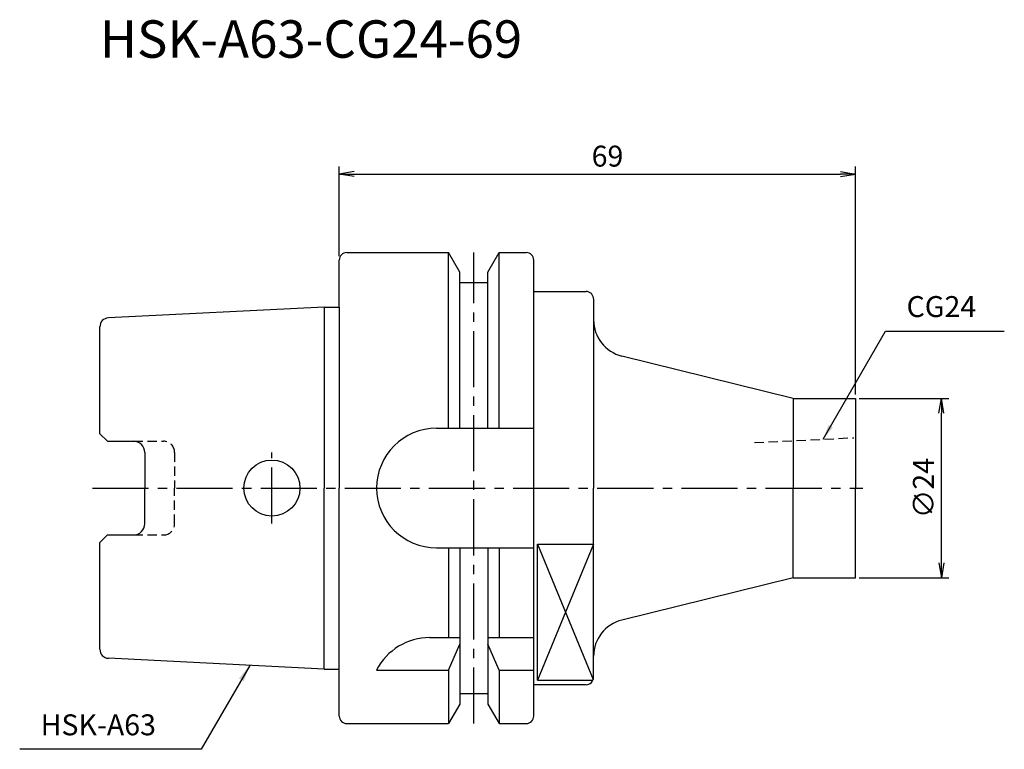
# Model space of a CAD drawing. Extents: x -43 to 89, y -35 to 63.
import ezdxf
from ezdxf.enums import TextEntityAlignment as Align

# ---------------------------------------------------------------- set-up
doc = ezdxf.new("R2010")
doc.units = 0
doc.header["$LTSCALE"] = 10
doc.header["$PDMODE"] = 1
doc.header["$PDSIZE"] = -5
doc.linetypes.add('CENTER2', pattern=[1.125, 0.75, -0.125, 0.125, -0.125])
doc.linetypes.add('HIDDEN2', pattern=[0.1875, 0.125, -0.0625])
doc.layers.get('0').update_dxf_attribs({"linetype": 'CONTINUOUS'})
doc.layers.get('DEFPOINTS').update_dxf_attribs({"linetype": 'CONTINUOUS'})
for name, color, linetype in [('240', 4, 'CONTINUOUS'), ('241', 211, 'CONTINUOUS'), ('242', 3, 'CONTINUOUS'), ('245', 2, 'CENTER2'), ('250', 3, 'CONTINUOUS'), ('251', 40, 'CONTINUOUS')]:
    doc.layers.add(name, color=color, linetype=linetype)
doc.styles.get("Standard").update_dxf_attribs({"font": 'romans.shx', "bigfont": 'BIGFONT.SHX'})
doc.styles.add('YOKO', font='romans.shx', dxfattribs={"bigfont": 'extfont.shx'})
doc.dimstyles.new('BIGT', dxfattribs={"dimtxt": 2.8, "dimasz": 2.23, "dimexe": 1, "dimexo": 0.5, "dimgap": 1, "dimtad": 3, "dimdec": 3, "dimtxsty": 'STANDARD', "dimblk1": 'OPEN', "dimblk2": 'OPEN', "dimsah": 1, "dimcen": 0, "dimclrd": 256, "dimclre": 256, "dimclrt": 40, "dimazin": 3, "dimtfac": 1, "dimtdec": 3, "dimtix": 1, "dimtmove": 0, "dimatfit": 3, "dimtolj": 1})

# ---------------------------------------------------------------- blocks, each defined once
blk = doc.blocks.new('_OPEN')
at = {"color": 0, "linetype": 'BYBLOCK'}
for p, q in [((-1, 0.167), (0, 0)), ((-1, -0.167), (0, 0)), ((0, 0), (-1, 0))]:
    blk.add_line(p, q, dxfattribs=at)
blk = doc.blocks.new('*D4')
at = {"layer": '250', "linetype": 'CONTINUOUS'}
for p, q in [((0, 31), (0, 43)), ((69, 12.5), (69, 43)), ((2, 42), (67, 42))]:
    blk.add_line(p, q, dxfattribs=at)
at = {"layer": 'DEFPOINTS', "color": 0, "linetype": 'CONTINUOUS'}
for p in [(69, 42), (0, 30.5), (69, 12)]:
    blk.add_point(p, dxfattribs=at)
at = {"layer": '250', "linetype": 'CONTINUOUS', "xscale": 2, "yscale": 2, "zscale": 2, "rotation": 180}
blk.add_blockref('_OPEN', (0, 42), dxfattribs=at)
at = {"layer": '250', "linetype": 'CONTINUOUS', "xscale": 2, "yscale": 2, "zscale": 2}
blk.add_blockref('_OPEN', (69, 42), dxfattribs=at)
at = {"layer": '250', "color": 40, "linetype": 'CONTINUOUS', "insert": (35.86, 44.4), "char_height": 2.8, "attachment_point": 5}
blk.add_mtext('\\A1;69', dxfattribs=at)
blk = doc.blocks.new('*D5')
at = {"layer": '250', "linetype": 'CONTINUOUS'}
for p, q in [((69.5, 12), (81.5, 12)), ((80.5, -10), (80.5, 10)), ((69.5, -12), (81.5, -12))]:
    blk.add_line(p, q, dxfattribs=at)
at = {"layer": 'DEFPOINTS', "color": 0, "linetype": 'CONTINUOUS'}
for p in [(69, 12), (80.5, 12), (69, -12)]:
    blk.add_point(p, dxfattribs=at)
at = {"layer": '250', "linetype": 'CONTINUOUS', "xscale": 2, "yscale": 2, "zscale": 2}
for p, rotation in [((80.5, 12), 90), ((80.5, -12), 270)]:
    blk.add_blockref('_OPEN', p, dxfattribs=dict(at, rotation=rotation))
at = {"layer": '250', "color": 40, "linetype": 'CONTINUOUS', "insert": (78.1, 0), "char_height": 2.8, "attachment_point": 5, "rotation": 90}
blk.add_mtext('\\A1;{\\H2.8;∅}24', dxfattribs=at)
blk = doc.blocks.new('1')
at = {"layer": '240', "linetype": 'CONTINUOUS'}
for p, q in [((0, 24.21), (0, 30.5)), ((1, 31.5), (14.62, 31.5)), ((16.12, 28.9), (14.62, 31.5)), ((19.88, 28.9), (21.38, 31.5)), ((21.38, 31.5), (25, 31.5)), ((26, 26.3), (26, 30.5)), ((16.12, 27.5), (16.12, 28.9)), ((19.88, 27.5), (19.88, 28.9)), ((16.12, 27.5), (19.88, 27.5)), ((26, 26.3), (33, 26.3)), ((34, 25.3), (34, 22.5)), ((-2, 24.21), (-30.86, 22.77)), ((-32, 7.27), (-32, 21.57)), ((-31, 6.27), (-32, 7.27)), ((-31, 6.27), (-27.5, 6.27)), ((-26, 4.77), (-26, 0)), ((-26, -4.77), (-26, 0)), ((-32, -7.27), (-31, -6.27)), ((-31, -6.27), (-27.5, -6.27)), ((-32, -21.57), (-32, -7.27)), ((-2, -24.21), (-30.86, -22.77)), ((34, -25.3), (34, -22.5)), ((0, -30.5), (0, -24.21)), ((26, -30.5), (26, -26.3)), ((33, -26.3), (26, -26.3)), ((16.12, -27.5), (19.88, -27.5)), ((16.12, -27.5), (16.12, -28.9)), ((19.88, -27.5), (19.88, -28.9)), ((16.12, -28.9), (14.62, -31.5)), ((19.88, -28.9), (21.38, -31.5)), ((1, -31.5), (14.62, -31.5)), ((21.38, -31.5), (25, -31.5))]:
    blk.add_line(p, q, dxfattribs=at)
at = {"layer": '240'}
for p, q in [((-2, 24.21), (0, 24.21)), ((60.7, 12), (37.77, 17.65)), ((60.7, 12), (69, 12)), ((69, 12), (69, 0)), ((69, -12), (69, 0)), ((60.7, -12), (37.77, -17.65)), ((60.7, -12), (69, -12)), ((-2, -24.21), (0, -24.21))]:
    blk.add_line(p, q, dxfattribs=at)
at = {"layer": '240', "linetype": 'CONTINUOUS'}
for centre, radius, start, end in [((1, 30.5), 1, 90, 180), ((25, 30.5), 1, 0, 90), ((33, 25.3), 1, 0, 90), ((-30.8, 21.57), 1.2, 92.8624, 180), ((-27.5, 4.77), 1.5, 0, 90), ((-27.5, -4.77), 1.5, 270, 0), ((-30.8, -21.57), 1.2, 180, 267.1376), ((33, -25.3), 1, 270, 0), ((1, -30.5), 1, 180, 270), ((25, -30.5), 1, 270, 0)]:
    blk.add_arc(centre, radius, start, end, dxfattribs=at)
at = {"layer": '240'}
for centre, start, end in [((39, 22.5), 180, 255.7966), ((39, -22.5), 104.2034, 180)]:
    blk.add_arc(centre, 5, start, end, dxfattribs=at)
at = {"layer": '241', "linetype": 'CONTINUOUS'}
for p, q in [((14.62, 8), (14.62, 31.5)), ((21.38, 8), (21.38, 31.5)), ((16.12, 8), (16.12, 27.5)), ((19.88, 8), (19.88, 27.5)), ((26, 0), (26, 26.3)), ((-2, 24.21), (-2, 0)), ((13, 8), (26, 8)), ((-2, -24.21), (-2, 0)), ((26, -26.3), (26, 0)), ((26.5, -25.71), (26.5, -7.52)), ((26.5, -7.52), (34, -7.52)), ((13, -8), (26, -8)), ((14.62, -8), (14.62, -20)), ((16.12, -8), (16.12, -27.5)), ((19.88, -8), (19.88, -27.5)), ((21.38, -8), (21.38, -20)), ((12.11, -20), (16.12, -20)), ((14.62, -24.34), (16.12, -20.86)), ((19.88, -20), (26, -20)), ((21.38, -24.34), (19.88, -20.86)), ((5, -24.34), (14.62, -24.34)), ((14.62, -24.34), (14.62, -31.5)), ((21.38, -24.34), (26, -24.34)), ((21.38, -24.34), (21.38, -31.5)), ((26.5, -25.71), (33.91, -25.71))]:
    blk.add_line(p, q, dxfattribs=at)
at = {"layer": '241'}
for p, q in [((0, 24.21), (0, 0)), ((34, 22.5), (34, 0)), ((60.7, 12), (60.7, 0)), ((0, -24.21), (0, 0)), ((34, -22.5), (34, 0)), ((60.7, -12), (60.7, 0))]:
    blk.add_line(p, q, dxfattribs=at)
at = {"layer": '241', "linetype": 'HIDDEN2'}
for p, q in [((55.5, 6.08), (68.79, 6.74)), ((-27.5, 6.27), (-23.5, 6.27)), ((-22, 4.77), (-22, 0)), ((-22, -4.77), (-22, 0)), ((-27.5, -6.27), (-23.5, -6.27))]:
    blk.add_line(p, q, dxfattribs=at)
at = {"layer": '241', "linetype": 'CONTINUOUS'}
blk.add_circle((-9, 0), 3.75, dxfattribs=at)
for centre, start, end in [((13, 0), 90, 180), ((13, 0), 180, 270), ((12.11, -28), 90, 152.7434)]:
    blk.add_arc(centre, 8, start, end, dxfattribs=at)
at = {"layer": '241', "linetype": 'HIDDEN2'}
for centre, start, end in [((-23.5, 4.77), 0, 90), ((-23.5, -4.77), 270, 0)]:
    blk.add_arc(centre, 1.5, start, end, dxfattribs=at)
at = {"layer": '242', "linetype": 'CONTINUOUS'}
for p, q in [((26.5, -7.52), (33.96, -25.6)), ((34, -7.52), (26.5, -25.71))]:
    blk.add_line(p, q, dxfattribs=at)
at = {"layer": '245', "linetype": 'CENTER2'}
for p, q in [((18, -31.5), (18, 31.5)), ((-9, -4.75), (-9, 4.75)), ((-33, 0), (70, 0))]:
    blk.add_line(p, q, dxfattribs=at)

msp = doc.modelspace()

# ---------------------------------------------------------------- linework, layer by layer
at = {"layer": '250', "linetype": 'CONTINUOUS'}
for p, q in [((73.0418, 21.0003), (88.9085, 21.0003)), ((-18.4499, -34.945), (-42.7166, -34.945))]:
    msp.add_line(p, q, dxfattribs=at)

# ---------------------------------------------------------------- block references
at = {"layer": '245'}
msp.add_blockref('1', (0, 0), dxfattribs=at)

# ---------------------------------------------------------------- texts
at = {"layer": '241', "style": 'YOKO'}
msp.add_text('HSK-A63-CG24-69', height=5, dxfattribs=at).set_placement((-32, 56), align=Align.BOTTOM_LEFT)
at = {"layer": '250', "color": 40, "linetype": 'CONTINUOUS', "insert": (75.8418, 22.0003), "char_height": 2.8, "attachment_point": 7, "style": 'YOKO'}
msp.add_mtext('CG24', dxfattribs=at)
at = {"layer": '251', "linetype": 'CONTINUOUS', "insert": (-39.9166, -33.945), "char_height": 2.8, "attachment_point": 7, "style": 'YOKO'}
msp.add_mtext('HSK-A63', dxfattribs=at)

# ---------------------------------------------------------------- dimensions: what is measured, and where the dimension line sits
at = {"layer": '250', "linetype": 'CONTINUOUS'}
dim = msp.add_linear_dim(base=(69, 42), p1=(0, 30.5), p2=(69, 12), dimstyle='BIGT', override={"dimasz": 2}, dxfattribs=at)
dim.commit()
dim.dimension.update_dxf_attribs({"geometry": '*D4', "text_midpoint": (35.8602, 42), "dimtype": 160})
dim = msp.add_linear_dim(base=(80.5, 12), p1=(69, -12), p2=(69, 12), angle=90, text='{\\H2.8;∅}<>', dimstyle='BIGT', override={"dimasz": 2}, dxfattribs=at)
dim.commit()
dim.dimension.update_dxf_attribs({"geometry": '*D5', "text_midpoint": (80.5, 0), "dimtype": 160})

# ---------------------------------------------------------------- leaders
msp.add_leader([(64.6901, 6.5347), (73.0418, 21.0003)], dimstyle='BIGT', override={"dimtxt": 4, "dimasz": 2, "dimexe": 2, "dimexo": 2, "dimadec": 3, "dimazin": 2, "dimlwd": -1, "dimlwe": -1}, dxfattribs=at)
msp.add_leader([(-11.9672, -23.7166), (-18.4499, -34.945)], dimstyle='BIGT', dxfattribs=at)

doc.saveas('drawing.dxf')
